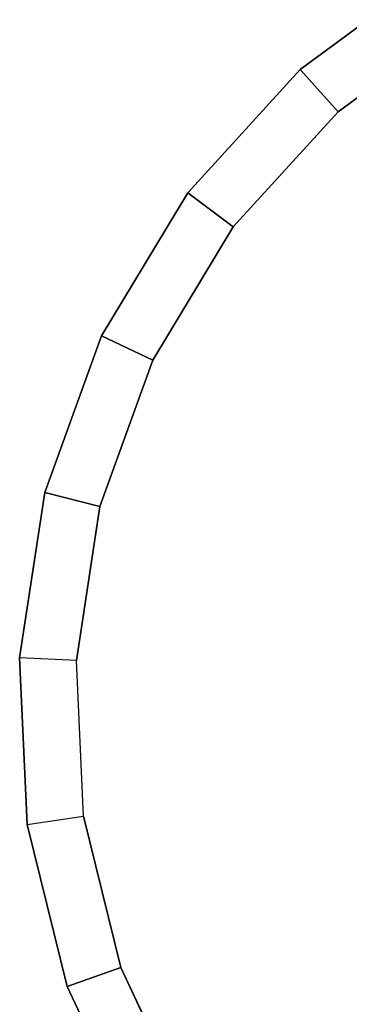
# Model space of a CAD drawing. Units: inches. Extents: x 20 to 296, y 29 to 245.
# Drawn here: x 208 to 213, y 201 to 217 of the extents above; entities that cross this region are included whole.
import ezdxf

# ---------------------------------------------------------------- set-up
doc = ezdxf.new("R2010")
doc.units = ezdxf.units.IN
doc.header["$LTSCALE"] = 24
doc.header["$MEASUREMENT"] = 0
doc.layers.get('0').update_dxf_attribs({"linetype": 'CONTINUOUS'})
doc.layers.add('TABLE', color=6, linetype='CONTINUOUS')

# ---------------------------------------------------------------- blocks, each defined once
blk = doc.blocks.new('LNET3WT')
at = {"layer": 'TABLE'}
for points, invisible_edges in [([(0, 0, 21.45), (13.888, -2.762, 21.45), (14.16, 0, 21.45), (13.888, 2.762, 21.45)], 9), ([(13.215, 0, 20.466), (12.961, -2.578, 20.466), (0, 0, 20.466), (12.961, 2.578, 20.466)], 6), ([(0, 0, 21.45), (-2.762, -13.888, 21.45), (0, -14.16, 21.45), (2.762, -13.888, 21.45)], 9), ([(0, -13.215, 20.466), (-2.578, -12.961, 20.466), (0, 0, 20.466), (2.578, -12.961, 20.466)], 6), ([(0, 0, 21.45), (7.867, -11.774, 21.45), (10.013, -10.013, 21.45), (11.774, -7.867, 21.45)], 9), ([(9.344, -9.344, 20.466), (7.342, -10.988, 20.466), (0, 0, 20.466), (10.988, -7.342, 20.466)], 6), ([(0, 0, 21.45), (2.762, -13.888, 21.45), (5.419, -13.082, 21.45), (7.867, -11.774, 21.45)], 9), ([(5.057, -12.209, 20.466), (2.578, -12.961, 20.466), (0, 0, 20.466), (7.342, -10.988, 20.466)], 6), ([(0, 0, 21.45), (11.774, -7.867, 21.45), (13.082, -5.419, 21.45), (13.888, -2.762, 21.45)], 9), ([(12.209, -5.057, 20.466), (10.988, -7.342, 20.466), (0, 0, 20.466), (12.961, -2.578, 20.466)], 6)]:
    blk.add_3dface(points, dxfattribs=dict(at, invisible_edges=invisible_edges))
for points in [[(12.961, -2.578, 20.466), (13.888, -2.762, 20.81), (13.082, -5.419, 20.81), (12.209, -5.057, 20.466)], [(13.888, -2.762, 20.81), (13.888, -2.762, 21.45), (13.082, -5.419, 21.45), (13.082, -5.419, 20.81)], [(12.209, -5.057, 20.466), (13.082, -5.419, 20.81), (11.774, -7.867, 20.81), (10.988, -7.342, 20.466)], [(13.082, -5.419, 20.81), (13.082, -5.419, 21.45), (11.774, -7.867, 21.45), (11.774, -7.867, 20.81)], [(11.774, -7.867, 20.81), (11.774, -7.867, 21.45), (10.013, -10.013, 21.45), (10.013, -10.013, 20.81)], [(9.344, -9.344, 20.466), (10.013, -10.013, 20.81), (7.867, -11.774, 20.81), (7.342, -10.988, 20.466)], [(10.013, -10.013, 20.81), (10.013, -10.013, 21.45), (7.867, -11.774, 21.45), (7.867, -11.774, 20.81)], [(7.342, -10.988, 20.466), (7.867, -11.774, 20.81), (5.419, -13.082, 20.81), (5.057, -12.209, 20.466)], [(7.867, -11.774, 20.81), (7.867, -11.774, 21.45), (5.419, -13.082, 21.45), (5.419, -13.082, 20.81)], [(5.057, -12.209, 20.466), (5.419, -13.082, 20.81), (2.762, -13.888, 20.81), (2.578, -12.961, 20.466)], [(0, -13.215, 20.466), (0, -14.16, 20.81), (-2.762, -13.888, 20.81), (-2.578, -12.961, 20.466)], [(2.578, -12.961, 20.466), (2.762, -13.888, 20.81), (0, -14.16, 20.81), (0, -13.215, 20.466)], [(5.419, -13.082, 20.81), (5.419, -13.082, 21.45), (2.762, -13.888, 21.45), (2.762, -13.888, 20.81)], [(0, -14.16, 20.81), (0, -14.16, 21.45), (-2.762, -13.888, 21.45), (-2.762, -13.888, 20.81)], [(2.762, -13.888, 20.81), (2.762, -13.888, 21.45), (0, -14.16, 21.45), (0, -14.16, 20.81)]]:
    blk.add_3dface(points, dxfattribs=at)

msp = doc.modelspace()

# ---------------------------------------------------------------- block references
at = {"rotation": 222}
msp.add_blockref('LNET3WT', (221.672, 205.627), dxfattribs=at)

doc.saveas('drawing.dxf')
